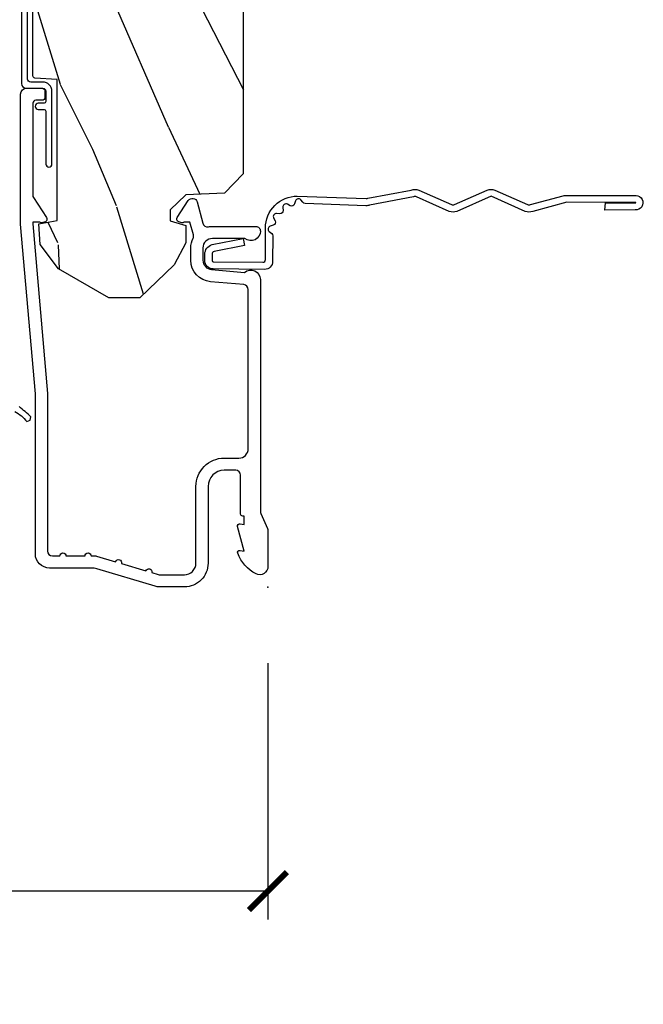
# Model space of a CAD drawing. Units: inches. Extents: x 1 to 199, y 1 to 143.
# Drawn here: x 27 to 29, y 58 to 61 of the extents above; entities that cross this region are included whole.
import ezdxf

# ---------------------------------------------------------------- set-up
doc = ezdxf.new("R2010")
doc.units = ezdxf.units.IN
doc.header["$MEASUREMENT"] = 0
for name, color, linetype in [('ZP-ANNO-DIMS-DWNLD', 2, 'Continuous'), ('ZP-SECT-ACCS', 165, 'Continuous'), ('ZP-SECT-ALUM', 63, 'Continuous'), ('ZP-SECT-WDHA', 11, 'Continuous'), ('ZP-SECT-WOOD', 104, 'Continuous'), ('ZP-SECT-WSTP', 40, 'Continuous')]:
    doc.layers.add(name, color=color, linetype=linetype)
doc.layers.add('ZP-ANNO-NPLT', color=7, linetype='Continuous', plot=False)
doc.styles.get("Standard").update_dxf_attribs({"font": 'arial.ttf'})
doc.dimstyles.new('Frame Make Height and Width', dxfattribs={"dimtxt": 0.25, "dimasz": 0.125, "dimexe": 0.09375, "dimexo": 0.25, "dimgap": 0.0875, "dimtad": 0, "dimdec": 4, "dimzin": 10, "dimdsep": 46, "dimlunit": 5, "dimtxsty": 'Standard', "dimblk1": 'ARCHTICK', "dimblk2": 'ARCHTICK', "dimsah": 1, "dimcen": 0.09, "dimclrd": 256, "dimclre": 256, "dimclrt": 255, "dimadec": 3, "dimazin": 2, "dimtfac": 0.75, "dimtdec": 4, "dimtofl": 0, "dimtmove": 2, "dimatfit": 3, "dimfxl": 1, "dimfrac": 2, "dimtolj": 1, "dimtzin": 0, "dimlwd": -1, "dimlwe": -1, "dimarcsym": 0})

# ---------------------------------------------------------------- blocks, each defined once
blk = doc.blocks.new('WIA- 42G7 Foldout Blue Fin CM')
at = {"layer": 'ZP-ANNO-NPLT'}
blk.add_point((0, 0), dxfattribs=at)
at = {"layer": 'ZP-SECT-ACCS'}
blk.add_lwpolyline([(1.279897535900091, 0.3237062745886874, -0.08026477305532967), (1.280711643961695, 0.3287449932782067), (1.307820092886686, 0.4718045562444217, 0.1615704533000932), (1.307820092895554, 0.4966832298093209), (1.259796169620472, 0.6042051741736998, -0.1615704533001526), (1.259796169620586, 0.614282611567063), (1.307820092890097, 0.7218045559357336, 0.1615704533000934), (1.307820092899078, 0.7466832295006327), (1.259796169623996, 0.8542051741736998, -0.1615704533001683), (1.25979616962411, 0.864282611567063), (1.288298125408687, 0.9718045562037787, 0.09588515595080674), (1.290232061560118, 0.9866912993722963), (1.290232061560118, 1.211730924466053, 1.001822893294183), (1.242329861484677, 1.208669619869937), (1.242091026473076, 1.109243892746264), (1.265540415659302, 1.110785368270768), (1.265779250670903, 1.210211095394442, -1.000001092557772), (1.266777097019258, 1.210276690097601), (1.26766570668417, 0.984243892818597), (1.237491890840488, 0.8716832295240806, 0.1615704531591201), (1.237491890838328, 0.8468045559797872), (1.287187674165239, 0.7342438926202703), (1.237491890843899, 0.6216832293403627, 0.1615704533000896), (1.237491890834917, 0.5968045557754635), (1.285515814109999, 0.4892826113181457, -0.1615704533001815), (1.285515814109885, 0.4792051739247825), (1.257932806052452, 0.3347153656176545, 0.08026477302403139), (1.25589753590009, 0.3221185688986452), (1.264023717936666, 0.1227633570440787, 0.2172493365759632), (1.267663679817034, 0.1150185480861694), (1.27562965541604, 0.1082036678498923, -0.5855599422155324), (1.272337917461371, 0.09086167467236805), (1.262121591379653, 0.08753293346410373, 0.4605097357481115), (1.25623583857886, 0.07332346922754596), (1.261025658436907, 0.06390384921891723, -0.6036618419643542), (1.250845082204606, 0.04920589315767643), (1.240635486966895, 0.0499758931055112, 0.4605097357324635), (1.229771802700569, 0.0389493201975597), (1.230580517889521, 0.02856486117957502, -0.5855599423039615), (1.21599026668504, 0.01862983043133681), (1.206412457752677, 0.02350008840136297, 0.4605097357400129), (1.192108303478975, 0.01732371994867776), (1.188929230434169, 0.007566744313891149, -0.585559942305764), (1.171647624304754, 0.003971420160723937), (1.164509083510168, 0.01231572553521687, 0.2159645946919557), (1.157305229165516, 0.01557950550525788), (1.072944098151382, 0.01546588923946501, 0.4142135623720373), (1.046563827131664, -0.01095535420381566), (1.048311620742254, -0.1804877326883911, 0.4141699716873529), (1.075575212501406, -0.2077227771637808), (1.096333919407357, -0.2077066690172273, 0.3300162725305506), (1.128174671648424, -0.1840838412381629), (1.147998076671939, -0.08142072862523264), (1.124956412266755, -0.07673885041990047), (1.105576807446084, -0.1772178192151443, -0.3300162725321485), (1.096315592607937, -0.1840887650235175), (1.075556885701928, -0.184104873170071, -0.3902962473333499), (1.071811620742267, -0.180487732688249), (1.070186487623701, -0.01706676771482307, -0.4142135623754232), (1.079201088958555, -0.008038165384164131), (1.182993663509038, -0.008052312421199304, 0.4142135623731925), (1.28778654206657, 0.09674312224601067)], format="xyb", close=True, dxfattribs=at)
blk = doc.blocks.new('101CS Vin21 PR CM C Putty (Triple 1 in 3mm IG) F J')
at = {"layer": 'ZP-SECT-WDHA'}
h = blk.add_hatch(dxfattribs=at)
h.set_pattern_fill('WOOD3', color=256, scale=2, angle=163, style=0, pattern_type=2)
h.set_pattern_definition([(158.2364, (4.229829508301805, -0.6757319148462244), (20.45396798290167, -8.344771374467806), [0.2408319999999997, -23.84235799999995]), (174.3099, (4.006163800965169, -0.586436610593509), (-8.235181511295936, 0.4263690944681484), [0.3059419999999999, -9.892097999999997]), (207.9999999999999, (3.701730071892825, -0.5561033845344809), (-0.5847435903937085, -1.91261010378108), [0.2262739999999999, -2.602152]), (209.8476, (3.501941838183143, -0.6623326727329157), (-35.54768828883149, -20.50272857977593), [0.438634, -43.42479]), (175.9946, (3.121491465882968, -0.8806386832242765), (18.38297247813529, -1.437476743240211), [0.266834, -26.416494]), (162.9999999999999, (2.85530992704912, -0.8620003253541455), (-2.497352921371544, -1.327866102480598), [0.4999999999999999, -1.5]), (153.5376999999999, (2.377157549067647, -0.7158144729927756), (8.978306718050995, -4.83632345258755), [0.24331, -11.922214]), (157.2893999999999, (4.07194878775158, -1.192136483066278), (16.62874032651941, -7.175302374271584), [0.200998, -19.898754]), (162.9999999999999, (3.886535270653326, -1.11453604700246), (-2.497352921371544, -1.327866102480598), [0.2999999999999999, -1.7]), (191.3008, (3.599643843864442, -1.026824535585646), (-24.54716094300747, -5.043499394239721), [0.2952959999999999, -29.23434999999999]), (215.1249999999999, (3.310072568652913, -1.084690558192548), (10.57415813511433, 7.224071108844612), [0.45607, -22.347438]), (202.2893999999999, (2.937053423283032, -1.347096193016895), (-14.3993751268171, -6.054586024953077), [0.2842539999999999, -28.14108799999999]), (169.3402, (2.674039470121102, -1.454909274051232), (-15.88561928555968, 2.765334394382427), [0.362216, -17.748554]), (151.1113, (2.318074889785521, -1.387907650589568), (25.02229161617255, -13.92425483963839), [0.38833, -38.44464599999999]), (156.2902000000001, (3.890678330823448, -1.785045431763351), (-16.62874768410003, 7.175289077572956), [0.3423439999999977, -33.89213999999971]), (166.3664999999999, (3.577229581984966, -1.647386861919102), (-31.18650071420278, 7.443263674111074), [0.3405879999999999, -33.71818599999999]), (196.6901, (3.246238530863025, -1.567106577432625), (4.409962367830815, 0.7431255040166733), [0.3605559999999999, -6.850547999999999]), (210.4896, (2.900872763129541, -1.670656017208429), (-25.55825994297176, -15.19129255384614), [0.325576, -32.23206399999999]), (177.9314, (2.620316507684265, -1.835847383600552), (-22.79293410148565, 0.6943551067665474), [0.310484, -30.737866]), (162.9999999999999, (2.310035344517473, -1.824640252660771), (-2.497352921371544, -1.327866102480598), [0.24, -1.76]), (150.0053999999999, (2.080522203086389, -1.754471043527317), (-16.04400167334359, 9.087905524651102), [0.266834, -26.416494]), (162.9999999999999, (3.736326939210471, -0.169317840890713), (-2.497352921371544, -1.327866102480598), [0, -2]), (26.15240000000001, (3.380850096123936, -0.3743451903572605), (-36.87554735843706, -18.00538888531859), [0.4386339999999984, -43.4247899999998]), (9.565100000000015, (3.18983572000343, -2.093622221005688), (2.497352076502218, 1.327869099233075), [0.1788859999999999, -4.293249999999998]), (351.1301, (3.366234217335432, -2.063897313284286), (12.0603996767767, -1.595852046107204), [0.2828419999999999, -13.859292]), (319.8014, (3.645694417193909, -2.107509200368128), (8.393559450670804, -6.748938448303024), [0.152316, -15.07922999999999]), (189.5651, (3.380850096123936, -0.3743451903572605), (-2.497352076502219, -1.327869099233075), [0.2236059999999988, -4.248529999999962]), (169.7098, (3.160351974459104, -0.4115013250090129), (17.79822734718652, -3.350093459302554), [0.3423439999999999, -33.89214]), (152.8752999999999, (2.823513489242714, -0.3503471356417975), (-30.7601241373409, 15.67848221527704), [0.5688579999999998, -56.31699199999999]), (152.6952, (4.294151283340852, -0.4653448685343591), (-10.89091849633435, 5.421060729349781), [0.2236059999999988, -22.13707199999985]), (178.5241, (4.095459105217856, -0.3627709032568447), (22.79293551970828, -0.6943538178398185), [0.37363, -36.989452]), (205.8789, (3.721952222598929, -0.3531475651529519), (31.88084594068392, 15.34964888471388), [0.3821, -37.827846]), (197.6951999999999, (3.378170247701291, -0.5199227243809759), (-23.21929303946757, -7.540852312839229), [0.316228, -31.306548]), (172.4623, (3.076904104300866, -0.6160409372264297), (-10.14779136076372, 1.011111546693648), [0.364966, -11.80056]), (156.4180999999999, (2.715092089870723, -0.5681654088840133), (31.344885410924, -13.76583238823937), [0.5234499999999985, -51.82155999999991]), (154.8699, (4.147965430979411, -0.9434972465158893), (10.89091361125098, -5.421068605812716), [0.2828419999999999, -13.859292]), (174.3099, (3.891894967498729, -0.8233809789550008), (-8.235181511295936, 0.4263690944681484), [0.3059419999999999, -9.892097999999997]), (205.5104, (3.587461238426386, -0.7930477528959585), (26.88614988798455, 12.69389479119331), [0.3255759999999983, -32.23206399999978]), (207.9999999999999, (3.293626321956253, -0.9332655900743703), (-0.5847435903937085, -1.91261010378108), [0.367696, -2.460732]), (180.3539999999999, (2.968970442178033, -1.105888183396857), (27.20289793979688, 0.04876202922806261), [0.335262, -33.190848]), (159.6335000000001, (2.633715749797602, -1.107959713481875), (30.01700107381327, -11.26852463519537), [0.3405879999999984, -33.71818599999979]), (145.8972999999999, (2.314419566864558, -0.9894272387568748), (-17.37187083675604, 11.58525502309056), [0.2720299999999999, -26.93091199999999]), (154.2538, (4.001779578618084, -1.421649624497405), (-12.80351945054413, 6.005821017315287), [0.2630579999999977, -26.04283399999985]), (177.9314, (3.764835210256592, -1.30738079103098), (-22.79293410148565, 0.6943551067665474), [0.310484, -30.737866]), (195.0053999999999, (3.454554047089914, -1.296173660091185), (11.31727641611973, 2.814114219735264), [0.3773599999999999, -18.490604]), (212.8991, (3.090062184237127, -1.393875665772526), (28.64036637139407, 18.43175097613516), [0.4967899999999998, -49.18217999999999]), (178.9454, (2.672943414534302, -1.66371252752721), (8.235181634652655, -0.4263644116476297), [0.291204, -14.269016]), (156.991, (2.381788346486815, -1.658352830681878), (-18.54135163249375, 7.760042155334038), [0.3820999999999993, -37.8278459999999]), (139.8013999999999, (2.030087407409837, -1.508999392648718), (-8.393559450670804, 6.748938448303025), [0.152316, -15.07923]), (153.5376999999999, (3.8263565557844, -1.995432478075216), (8.978306718050995, -4.83632345258755), [0.24331, -11.922214]), (173.008, (3.608538282542213, -1.887011078703253), (-22.20819262847393, 2.606951578708767), [0.345254, -34.1801]), (200.4054, (3.265852363231375, -1.844982984455299), (-30.71134915766887, -11.52445423798904), [0.4280179999999976, -42.3738499999997]), (192.0546, (3.449435512421587, -0.08160632947388535), (-15.72724097270063, -3.557234008732985), [0.205912, -20.385348]), (173.7843, (3.248063485875946, -0.1246098982201005), (32.35598179133584, -3.618064673815965), [0.4275519999999985, -42.3275659999998]), (155.875, (2.823025751993669, -0.07831816271358605), (12.80352490518391, -6.005810314090468), [0.4837359999999983, -15.64077999999995])])
edge = h.paths.add_edge_path()
edge.add_arc((4.389056198952247, -1.124999999998977), 0.1250000000010423, 270.0000000005406, 334.8498358746539)
edge.add_arc((5.181103620340618, -1.496868097944898), 0.7499999999977475, 107.42830397334981, 154.8498358749645, ccw=False)
edge.add_arc((4.937776250990172, -0.7217046584436986), 0.06245711824631995, 287.4154132025149, 360.6464405104672)
edge.add_line((5.000229394034477, -0.7210000000000321), (5.000250000001415, -0.03100000000002012))
edge.add_line((5.000250000001415, -0.03100000000002012), (4.969250000001352, -1.4210854715202e-14))
edge.add_line((4.969250000001352, -1.4210854715202e-14), (4.438250000001403, -1.4210854715202e-14))
edge.add_line((4.438250000001403, -1.4210854715202e-14), (4.434921417707642, -0.08099999900085209))
edge.add_line((4.434921417707642, -0.08099999900085209), (4.244000000000938, -0.08100000000001728))
edge.add_line((4.244000000000938, -0.08100000000001728), (4.234999999999104, -0.09700000000000841))
edge.add_line((4.234999999999104, -0.09700000000000841), (4.172000000000821, -0.09700000000000841))
edge.add_line((4.172000000000821, -0.09700000000000841), (4.162999999998988, -0.08100000000001728))
edge.add_line((4.162999999998988, -0.08100000000001728), (4.040350214322075, -0.08099999900085209))
edge.add_line((4.040350214322075, -0.08099999900085209), (3.962096613590234, -0.2959999999999923))
edge.add_line((3.962096613590234, -0.2959999999999923), (3.914403386412573, -0.2959999999999923))
edge.add_line((3.914403386412573, -0.2959999999999923), (3.836149785680732, -0.08099999900085209))
edge.add_line((3.836149785680732, -0.08099999900085209), (2.94728293071455, -0.08099999900085209))
edge.add_line((2.94728293071455, -0.08099999900085209), (2.871763963070748, -0.1709999999999923))
edge.add_line((2.871763963070748, -0.1709999999999923), (2.43950782333593, -0.1709999999999923))
edge.add_line((2.43950782333593, -0.1709999999999923), (2.332250000001636, -0.08100000000001728))
edge.add_line((2.332250000001636, -0.08100000000001728), (2.005069066192277, -0.08100000000001728))
edge.add_line((2.005069066192277, -0.08100000000001728), (2.000250000001301, -0.2189999999999941))
edge.add_line((2.000250000001301, -0.2189999999999941), (1.90625000000216, -0.2189999999999941))
edge.add_line((1.90625000000216, -0.2189999999999941), (1.901430933811184, -0.08100000000001728))
edge.add_line((1.901430933811184, -0.08100000000001728), (1.361160109751268, -0.08100000000001728))
edge.add_line((1.361160109751268, -0.08100000000001728), (1.296996340954479, -0.1429622312750496))
edge.add_line((1.296996340954479, -0.1429622312750496), (1.292560084317643, -0.2700000000009766))
edge.add_line((1.292560084317643, -0.2700000000009766), (1.242560084316551, -0.3216024576007896))
edge.add_line((1.242560084316551, -0.3216024576007896), (1.206605420733354, -0.3216024576007754))
edge.add_line((1.206605420733354, -0.3216024576007754), (1.191190997646572, -0.2700000000000102))
edge.add_line((1.191190997646572, -0.2700000000000102), (1.134131723421774, -0.2700000000000244))
edge.add_line((1.134131723421774, -0.2700000000000244), (1.061622111372685, -0.308686971971099))
edge.add_line((1.061622111372685, -0.308686971971099), (0.9532293940344516, -0.4220000000000397))
edge.add_line((0.9532293940344516, -0.4220000000000397), (0.9532293940344516, -0.5235500000000428))
edge.add_line((0.9532293940344516, -0.5235500000000428), (1.048250000002099, -0.6897999999999911))
edge.add_line((1.048250000002099, -0.6897999999999911), (1.12825000000214, -0.7502214903220761))
edge.add_line((1.12825000000214, -0.7502214903220761), (1.196532032304958, -0.7538000000000125))
edge.add_line((1.196532032304958, -0.7538000000000125), (1.207250000002205, -0.6937999999999818))
edge.add_line((1.207250000002205, -0.6937999999999818), (1.671750000002135, -0.6937999999999818))
edge.add_line((1.671750000002135, -0.6937999999999818), (1.675586249445701, -0.7669999999999675))
edge.add_arc((1.690678198063189, -0.7589080513825479), 0.01712444292523941, 208.1991648359191, 241.8008351636156)
edge.add_line((1.682586249445649, -0.7739999999999725), (2.123250000002145, -0.7739999999999725))
edge.add_line((2.123250000002145, -0.7739999999999725), (2.131910350836051, -1.021999999999963))
edge.add_line((2.131910350836051, -1.021999999999963), (2.138910350836113, -1.028999999999968))
edge.add_line((2.138910350836113, -1.028999999999968), (2.52767606590146, -1.028999999999968))
edge.add_line((2.52767606590146, -1.028999999999968), (2.556250000002251, -1.093000000000046))
edge.add_line((2.556250000002251, -1.093000000000046), (2.805767439191527, -1.093000000000018))
edge.add_line((2.805767439191527, -1.093000000000018), (2.811250000000996, -1.250000000000014))
edge.add_line((2.811250000000996, -1.250000000000014), (3.123684362372273, -1.250000000000014))
edge.add_line((3.123684362372273, -1.250000000000014), (3.129166923181742, -1.093000000000018))
edge.add_line((3.129166923181742, -1.093000000000018), (3.531485413592577, -1.093000000000018))
edge.add_line((3.531485413592577, -1.093000000000018), (3.533650501300485, -1.031000000000006))
edge.add_line((3.533650501300485, -1.031000000000006), (3.670684895338468, -1.031000000000006))
edge.add_line((3.670684895338468, -1.031000000000006), (3.6772500000028, -0.8430000000000177))
edge.add_line((3.6772500000028, -0.8430000000000177), (3.882229394034425, -0.843000000000032))
edge.add_line((3.882229394034425, -0.843000000000032), (3.882229394034425, -0.833000000000041))
edge.add_line((3.882229394034425, -0.833000000000041), (3.992229394034439, -0.833000000000041))
edge.add_line((3.992229394034439, -0.833000000000041), (3.992229394034439, -0.843000000000032))
edge.add_line((3.992229394034439, -0.843000000000032), (4.067250000002218, -0.8430000000000177))
edge.add_line((4.067250000002218, -0.8430000000000177), (4.073815104666551, -1.031000000000006))
edge.add_line((4.073815104666551, -1.031000000000006), (4.178805517824344, -1.031000000000006))
edge.add_line((4.178805517824344, -1.031000000000006), (4.185485413591209, -1.222287187078905))
edge.add_line((4.185485413591209, -1.222287187078905), (4.233485413591893, -1.250000000000014))
edge.add_line((4.233485413591893, -1.250000000000014), (4.389056198953426, -1.250000000000014))
at = {"layer": 'ZP-ANNO-NPLT'}
blk.add_point((0, -1.4210854715202e-14), dxfattribs=at)
at = {"layer": 'ZP-SECT-ALUM'}
blk.add_lwpolyline([(1.013289780828472, -0.02500000000004832), (0.2498416051627146, -0.02500000000004832, -0.1051042352656914), (0.2433338188735661, -0.02361672732233444), (0.1933966621309082, -0.001383272677756509, 0.1051042352657003), (0.186888875841646, -4.263256414560601e-14), (0.06828978082842241, -4.263256414560601e-14, 0.560205502864254), (0.0442392737230648, -0.03927082344321775, 0.1875261658577753), (0.11184011106252, -0.09955737127499731, 0.5801720142759477), (0.1211834350995105, -0.0917844627563511), (0.1187528624010383, -0.07800000000001717), (0.2004886068953056, -0.09976430132850567, 0.5481110662879196), (0.2091834350994759, -0.0917844627563511), (0.2067528624010038, -0.07800000000001717), (0.2342897808284761, -0.07800000000001717), (0.2342897808283624, -0.08300000000004104, 0.4142135623730984), (0.2412897808284242, -0.09000000000004604), (0.369289780828467, -0.09000000000004604, -0.4142135623730951), (0.3852897808284297, -0.1060000000000514), (0.3852897808284297, -0.1440000000000197, -0.4142135623730868), (0.3322897808284324, -0.1970000000000169), (0.07928978082838967, -0.1970000000000169, 0.4142135623730866), (0.001289780828415132, -0.2750000000000199), (0.001289780828415132, -0.357521921710557, 0.07267901068454957), (0.003255085289652015, -0.3709709438954292), (0.06078088151616612, -0.5635988303753265, -0.07267901068455053), (0.06328978082842696, -0.5807677948666452), (0.06328978082842696, -0.718642250999963, 0.4142135623730951), (0.1102897808284524, -0.7656422509999601), (0.6372897808289508, -0.7656422509999601), (1.195289780828375, -0.8140000000000072), (1.62325772921713, -0.8140000000000214, 0.4142135623730951), (1.643257729217112, -0.7940000000000111), (1.643257729217112, -0.744000000000014, 0.4142135623730949), (1.633257729217121, -0.7340000000000231), (1.613257729217139, -0.7340000000000231, 0.4142135623731991), (1.603257729217148, -0.744000000000014), (1.603257729217034, -0.7640000000000242, -0.4142135623731015), (1.593257729217044, -0.7740000000000151), (1.291625826208247, -0.7740000000000151, -0.1449930994916204), (1.282911601648038, -0.7714187290871308), (1.217458971879182, -0.7289132943205487, 0.4318331073882776), (1.203315465557694, -0.7323643973235647), (1.19985121415732, -0.7452931595599637, 0.1392124696178829), (1.201051279057538, -0.7489238092069712, -0.150084110672032), (1.202257729217081, -0.7528525214955266), (1.202257729217081, -0.7740000000000151), (1.196078005098798, -0.7740000000000151), (0.6380780050978956, -0.7256422509999396), (0.119289780828467, -0.7256422509999538, -0.4142135623730951), (0.1032897808283906, -0.7096422509999485), (0.1032897808283906, -0.6850000000000165, 1), (0.1032897808283906, -0.6650000000000205), (0.1032897808283906, -0.6020000000000181, 1), (0.1032897808283906, -0.5820000000000078), (0.1032897808283906, -0.5684928820533912, 0.07267901068450945), (0.1026207410118332, -0.5639144915223682), (0.08400591377460387, -0.501581850114647, 1), (0.07828292561089256, -0.4824181498853903), (0.05414222307138061, -0.4015818501146384, 1), (0.04841923490766931, -0.3824181498853818), (0.04195882064504985, -0.3607851430115829, -0.07267901068464405), (0.04128978082837875, -0.3562067524805599), (0.04128978082837875, -0.2750000000000199, -0.4142135623730951), (0.07928978082838967, -0.2370000000000232), (0.3322897808284324, -0.2370000000000232, 0.4142135623730951), (0.4252897808283933, -0.1440000000000197), (0.4252897808283933, -0.09600000000003206, -0.4142135623729215), (0.4562897808284561, -0.06500000000004036), (0.9804446687903692, -0.06500000000004036, -0.388878731852959), (0.9963837839598, -0.07960550811607447), (1.005971014771831, -0.1891880577351372, 0.3888787318529566), (1.076700838336251, -0.2540000000000333), (1.117289780828401, -0.2540000000000333, 0.1163220917973886), (1.149013941006274, -0.246518325395229, -0.1832627780160805), (1.160304152246908, -0.2453775009960424), (1.202556014036531, -0.2566988532412751), (1.202556014036531, -0.2743669520076963, -0.146005835310381), (1.201411537922468, -0.2782026840136496), (1.201272916269431, -0.2784143000490502, 0.1576465563116275), (1.200135689009244, -0.2825685150407509), (1.203274673940882, -0.2942833662899744, 0.4538198225758265), (1.217757256698633, -0.2983867056795049), (1.273158802673379, -0.2624085210486129, 0.649407593197572), (1.268493953688562, -0.232955823705197), (1.198701882413275, -0.2142550945688981, -0.3912097814678182), (1.187109064135939, -0.1958944824796163, 0.0456882255566395), (1.188289780828427, -0.1829999999999927), (1.188289780828427, -0.04000000000003467, 0.4222476712527851), (1.172879551341111, -0.02500561065708951, 0.6392693330848027), (1.148289780828463, -0.07562141687039059), (1.148289780828463, -0.1830000000000354, -0.4142135623730951), (1.117289780828401, -0.2140000000000413), (1.076700838336251, -0.2140000000000413, -0.388878731853015), (1.045818802695408, -0.1857018280252163), (1.036289780828383, -0.07678460969087553, 0.6500495232070402)], format="xyb", close=True, dxfattribs=at)
at = {"layer": 'ZP-SECT-WOOD'}
blk.add_lwpolyline([(1.901430933811184, -0.08100000000001728), (1.361160109751268, -0.08100000000001728), (1.296996340954479, -0.1429622312750496), (1.292560084317643, -0.2700000000009766), (1.242560084316551, -0.3216024576007896), (1.206605420733354, -0.3216024576007754), (1.191190997646572, -0.2700000000000102), (1.134131723421774, -0.2700000000000244), (1.061622111372685, -0.308686971971099), (0.9532293940344516, -0.4220000000000397), (0.9532293940344516, -0.5235500000000428), (1.048250000002099, -0.6897999999999911), (1.12825000000214, -0.7502214903220761), (1.196532032304958, -0.7538000000000125), (1.207250000002205, -0.6937999999999818), (1.207250000002205, -0.6937999999999818), (1.671750000002135, -0.6937999999999818), (1.675586249445701, -0.7669999999999675, 0.1476745997184199), (1.682586249445649, -0.7739999999999725), (2.123250000002145, -0.7739999999999725)], format="xyb", dxfattribs=at)
at = {"layer": 'ZP-SECT-WSTP'}
for points in [[(2.06027833518408, -0.8109995554848126), (1.658278335184036, -0.8109995554848126, -0.4142135623730951), (1.64327833518405, -0.7959995554848263), (1.64327833518405, -0.7409995554847626, 0.4142135623730953), (1.633278335184059, -0.7309995554847717), (1.599278335184067, -0.7309995554848285, 0.4142135623730953), (1.593278335184095, -0.7369995554848003), (1.593278335184095, -0.7559995554848058, -1), (1.573278335184, -0.7559995554848058), (1.573278335184, -0.7369995554848003, 0.4142135623727476), (1.567278335184028, -0.7309995554847717), (1.39327833518405, -0.7309995554847717, -1), (1.39327833518405, -0.7109995554847899), (1.633278335184059, -0.7109995554847899, -0.4142135623730951), (1.663278335184032, -0.7409995554847626), (1.663278335184032, -0.7809995554847831, 0.4142135623728869), (1.673278335184023, -0.790999555484774), (2.06027833518408, -0.7909995554848308, -0.414213562373095)], [(0.5791853471322383, -0.8326282204427145, 0.08103940678311147), (0.5457283724300623, -0.7932334453354457), (0.5502742542322494, -0.7831796280581358), (0.5608979615873295, -0.7801995063758937, -0.01909638018301222), (0.5948082871515226, -0.8192103295234148)]]:
    blk.add_lwpolyline(points, format="xyb", dxfattribs=at)
blk = doc.blocks.new('_ArchTick')
at = {"color": 0, "linetype": 'ByBlock', "const_width": 0.15}
blk.add_lwpolyline([(-0.5, -0.5), (0.5, 0.5)], dxfattribs=at)
blk = doc.blocks.new('*D269')
at = {"layer": 'Defpoints', "color": 0, "transparency": 16777216}
for p in [(19.49999999999984, 59.50000000000007), (27.99999999999985, 59.50000000000007), (27.99999999999985, 58.50000000000008)]:
    blk.add_point(p, dxfattribs=at)
at = {"layer": 'ZP-ANNO-DIMS-DWNLD', "transparency": 16777216}
for p, q in [((19.49999999999984, 59.25000000000007), (19.49999999999984, 58.40625000000008)), ((27.99999999999985, 59.25000000000007), (27.99999999999985, 58.40625000000008)), ((19.49999999999984, 58.50000000000008), (22.45896998635728, 58.50000000000008)), ((27.99999999999985, 58.50000000000008), (25.04103001364241, 58.50000000000008))]:
    blk.add_line(p, q, dxfattribs=at)
at = {"layer": 'ZP-ANNO-DIMS-DWNLD', "transparency": 16777216, "xscale": 0.125, "yscale": 0.125, "zscale": 0.125, "rotation": 180}
blk.add_blockref('_ArchTick', (19.49999999999984, 58.50000000000008), dxfattribs=at)
at = {"layer": 'ZP-ANNO-DIMS-DWNLD', "transparency": 16777216, "xscale": 0.125, "yscale": 0.125, "zscale": 0.125}
blk.add_blockref('_ArchTick', (27.99999999999985, 58.50000000000008), dxfattribs=at)
at = {"layer": 'ZP-ANNO-DIMS-DWNLD', "color": 255, "transparency": 16777216, "insert": (23.74999999999985, 58.50000000000008), "char_height": 0.25, "attachment_point": 5}
blk.add_mtext('\\A1;FRAME WIDTH', dxfattribs=at)

msp = doc.modelspace()

# ---------------------------------------------------------------- block references
at = {"yscale": -0.9999999999999998, "rotation": 90}
for name in ['101CS Vin21 PR CM C Putty (Triple 1 in 3mm IG) F J', 'WIA- 42G7 Foldout Blue Fin CM']:
    msp.add_blockref(name, (27.99999999999985, 59.50000000000007, -19.21193972255534), dxfattribs=at)

# ---------------------------------------------------------------- dimensions: what is measured, and where the dimension line sits
at = {"layer": 'ZP-ANNO-DIMS-DWNLD'}
dim = msp.add_linear_dim(base=(27.99999999999985, 58.50000000000008, -19.21193972255534), p1=(19.49999999999984, 59.50000000000007, -19.21193972255534), p2=(27.99999999999985, 59.50000000000007, -19.21193972255534), text='FRAME WIDTH', dimstyle='Frame Make Height and Width', override={"dimscale": 1, "dimlfac": 1, "dimpost": '"\\X'}, dxfattribs=at)
dim.commit()
dim.dimension.update_dxf_attribs({"geometry": '*D269', "text_midpoint": (23.74999999999985, 58.50000000000008, -19.21193972255534)})

doc.saveas('drawing.dxf')
